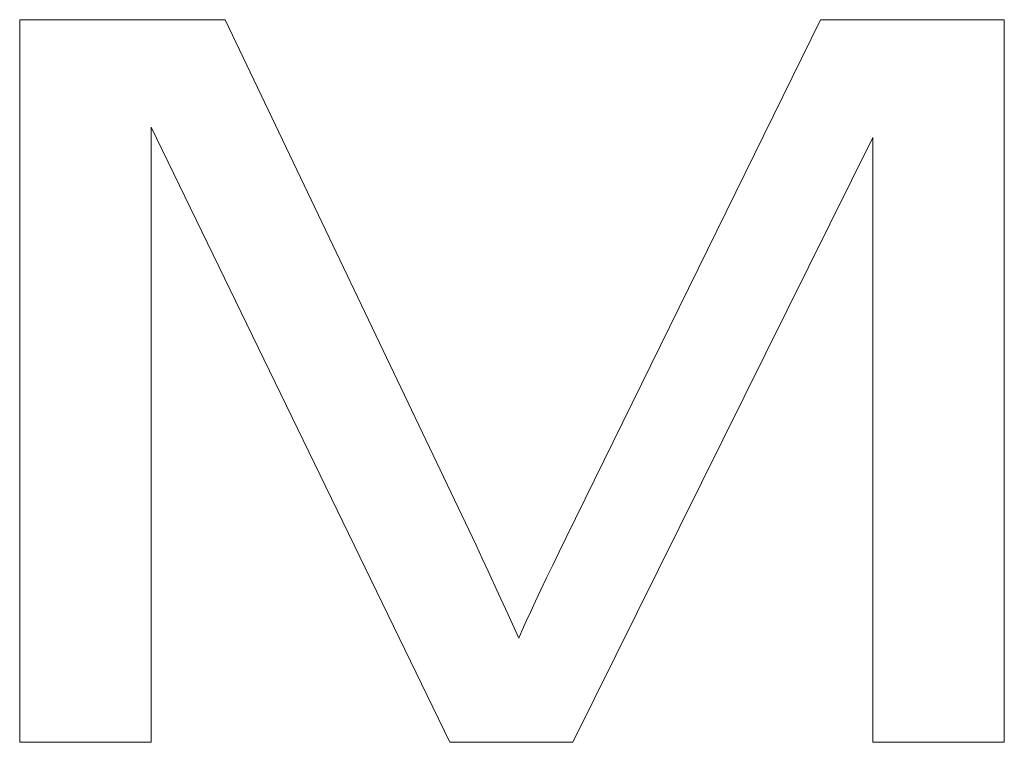
# Model space of a CAD drawing. Units: inches. Extents: x -733 to 3952, y -456 to 1702.
# Drawn here: x 513 to 513, y -408 to -408 of the extents above; entities that cross this region are included whole.
import ezdxf

# ---------------------------------------------------------------- set-up
doc = ezdxf.new("R2010")
doc.units = ezdxf.units.IN
doc.header["$MEASUREMENT"] = 0
doc.layers.get('0').update_dxf_attribs({"lineweight": 20})

# ---------------------------------------------------------------- blocks, each defined once
blk = doc.blocks.new('crestrom m10')
for p, q in [((2.360709428749999, 0.9999999999500004), (2.34079127315, 0.9999999999500004)), ((2.34079127315, 0.9999999999500004), (2.34079127315, 0.8999999999499999)), ((2.385022104450002, 0.9272633003499995), (2.360709428749999, 0.9999999999500004)), ((2.41841745375, 0.9999999999500004), (2.393758510449999, 0.9283478174500002)), ((2.436221027350002, 0.9999999999500004), (2.41841745375, 0.9999999999500004)), ((2.436221027350002, 0.8999999999499999), (2.436221027350002, 0.9999999999500004)), ((2.353547048549999, 0.8999999999499999), (2.353547048549999, 0.9851296066499997)), ((2.353547048549999, 0.9851296066499997), (2.38246932025, 0.8999999999499999)), ((2.394406557050001, 0.8999999999499999), (2.423465204250001, 0.9836971342499994)), ((2.423465204250001, 0.9836971342499994), (2.423465204250001, 0.8999999999499999)), ((2.393758510449999, 0.9283478174500002), (2.393083205450001, 0.92637871775)), ((2.385625867150001, 0.9254325351500001), (2.385022104450002, 0.9272633003499995)), ((2.393083205450001, 0.92637871775), (2.392448828950002, 0.9245152115499997)), ((2.386191412750002, 0.9237025399500003), (2.385625867150001, 0.9254325351500001)), ((2.392448828950002, 0.9245152115499997), (2.39185538065, 0.9227568896499991)), ((2.387211376149999, 0.920543848449999), (2.386191412750002, 0.9237025399500003)), ((2.39185538065, 0.9227568896499991), (2.391302859750003, 0.9211033425499999)), ((2.391302859750003, 0.9211033425499999), (2.390791265850002, 0.9195541612500002)), ((2.388089041850002, 0.917785204649999), (2.387211376149999, 0.920543848449999)), ((2.390791265850002, 0.9195541612500002), (2.390320598350002, 0.9181089361499999)), ((2.390320598350002, 0.9181089361499999), (2.389890856550001, 0.9167672582499997)), ((2.389154148150002, 0.9143929064499994), (2.388089041850002, 0.917785204649999)), ((2.389890856550001, 0.9167672582499997), (2.389502040050001, 0.9155287180499996)), ((2.389502040050001, 0.9155287180499996), (2.389154148150002, 0.9143929064499994)), ((2.34079127315, 0.8999999999499999), (2.353547048549999, 0.8999999999499999)), ((2.38246932025, 0.8999999999499999), (2.394406557050001, 0.8999999999499999)), ((2.423465204250001, 0.8999999999499999), (2.436221027350002, 0.8999999999499999))]:
    blk.add_line(p, q)
blk = doc.blocks.new('box front 100823')
at = {"yscale": 0.7000000000000455}
blk.add_blockref('crestrom m10', (-7.089339828170012, 7.481348342841784), dxfattribs=at)

msp = doc.modelspace()

# ---------------------------------------------------------------- block references
msp.add_blockref('box front 100823', (517.488597507986, -415.6814977000638))

doc.saveas('drawing.dxf')
